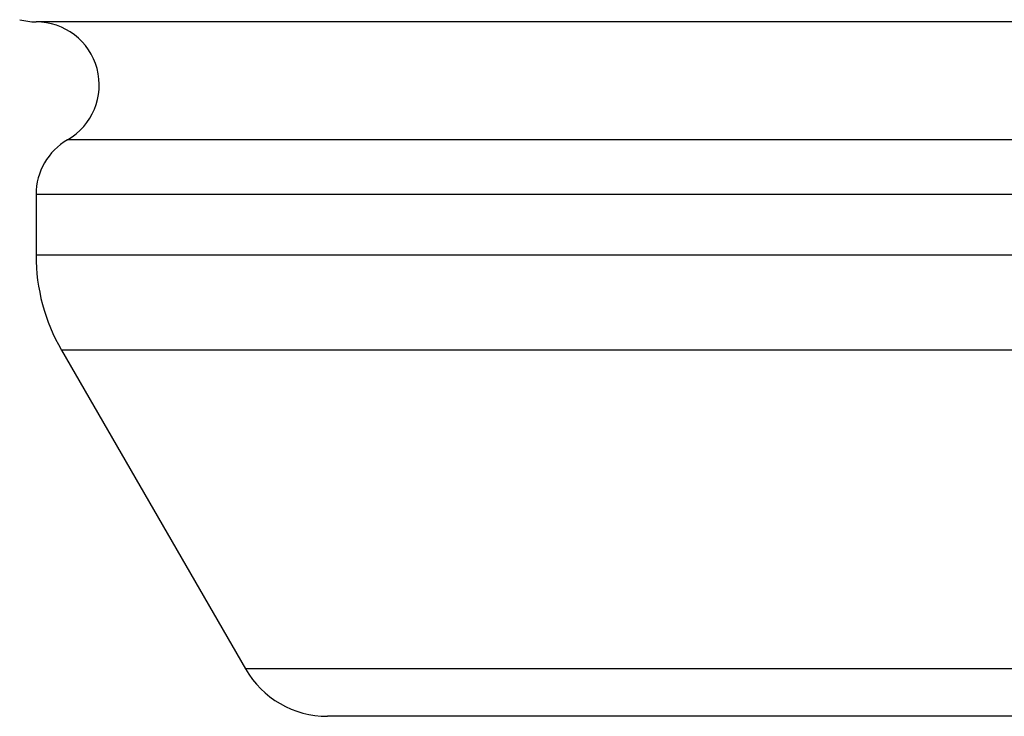
# Model space of a CAD drawing. Units: inches. Extents: x 5.6 to 15.8, y 4 to 14.1.
# Drawn here: x 5.6 to 5.9, y 10.6 to 10.8 of the extents above; entities that cross this region are included whole.
import ezdxf

# ---------------------------------------------------------------- set-up
doc = ezdxf.new("R2010")
doc.units = ezdxf.units.IN
doc.header["$LTSCALE"] = 1.21
doc.header["$MEASUREMENT"] = 0
doc.layers.get('0').update_dxf_attribs({"linetype": 'CONTINUOUS'})

msp = doc.modelspace()

# ---------------------------------------------------------------- linework, layer by layer
at = {"color": 7, "linetype": 'Continuous'}
for p, q in [((6.71998, 10.79105), (5.61998, 10.79105)), ((5.61998, 10.7364), (5.61998, 10.71712)), ((5.62802, 10.68712), (5.68632, 10.58614)), ((6.62766, 10.57114), (5.71231, 10.57114))]:
    msp.add_line(p, q, dxfattribs=at)
at = {"color": 9, "linetype": 'Continuous'}
for p, q in [((6.70998, 10.75373), (5.62998, 10.75373)), ((6.71998, 10.7364), (5.61998, 10.7364)), ((6.71998, 10.71712), (5.61998, 10.71712)), ((6.71195, 10.68712), (5.62802, 10.68712)), ((6.65364, 10.58614), (5.68632, 10.58614))]:
    msp.add_line(p, q, dxfattribs=at)
at = {"color": 7, "linetype": 'Continuous'}
for centre, radius, start, end in [((5.61998, 10.81105), 0.02, 255, 270), ((5.61998, 10.77105), 0.02, 300, 90), ((5.63998, 10.7364), 0.02, 120, 180), ((5.67998, 10.71712), 0.06, 180, 210), ((5.7123, 10.60114), 0.03, 210, 270)]:
    msp.add_arc(centre, radius, start, end, dxfattribs=at)

doc.saveas('drawing.dxf')
